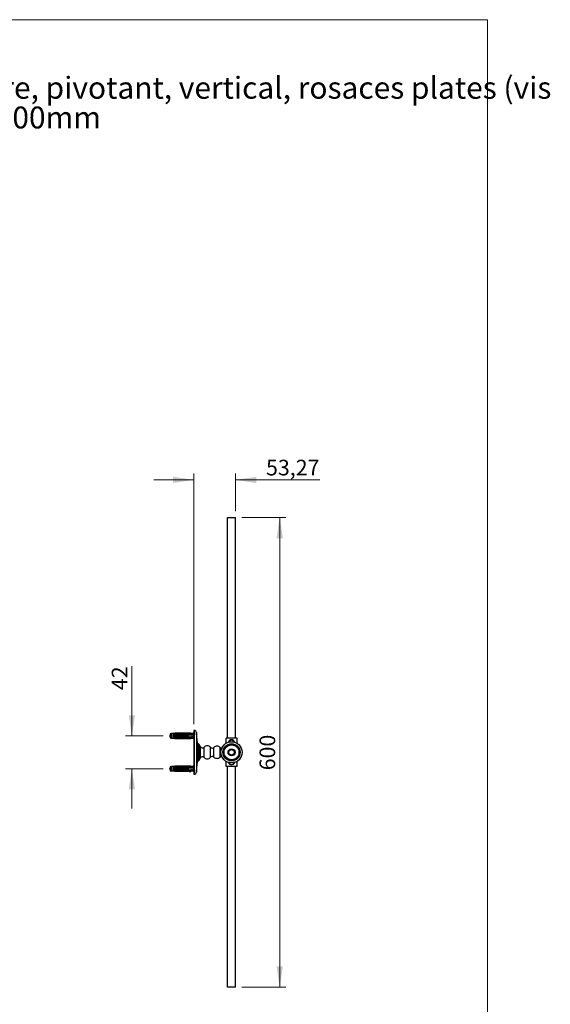
# Model space of a CAD drawing. Units: millimetres. Extents: x 80 to 1680, y 102 to 2296.
# Drawn here: x 1003 to 1680, y 1038 to 2296 of the extents above; entities that cross this region are included whole.
import ezdxf

# ---------------------------------------------------------------- set-up
doc = ezdxf.new("R2010")
doc.units = ezdxf.units.MM
doc.header["$LTSCALE"] = 8
doc.styles.add('SLDTEXTSTYLE0', font='TXT', dxfattribs={"width": 0.7})
doc.styles.add('SLDTEXTSTYLE2', font='TXT', dxfattribs={"width": 0.605})
doc.dimstyles.new('SLDDIMSTYLE0', dxfattribs={"dimtxt": 20, "dimasz": 26.416, "dimexe": 0, "dimexo": 0.0625, "dimgap": 5, "dimtad": 1, "dimrnd": 1e-09, "dimzin": 12, "dimdsep": 46, "dimtxsty": 'SLDTEXTSTYLE2', "dimsah": 1, "dimcen": 0.09, "dimadec": 0, "dimazin": 3, "dimtfac": 1, "dimtofl": 0, "dimtmove": 0, "dimatfit": 3, "dimfxl": 0, "dimfrac": 2, "dimtolj": 1, "dimtzin": 12, "dimarcsym": 0})
doc.dimstyles.new('SLDDIMSTYLE2', dxfattribs={"dimtxt": 20, "dimasz": 26.416, "dimexe": 0, "dimexo": 0.0625, "dimgap": 5, "dimtad": 1, "dimrnd": 1e-09, "dimzin": 12, "dimdsep": 46, "dimtxsty": 'SLDTEXTSTYLE2', "dimsah": 1, "dimcen": 0.09, "dimadec": 0, "dimazin": 3, "dimtfac": 1, "dimtmove": 0, "dimatfit": 0, "dimfxl": 0, "dimfrac": 2, "dimtolj": 1, "dimtzin": 12, "dimarcsym": 0})

# ---------------------------------------------------------------- blocks, each defined once
blk = doc.blocks.new('SW_NOTE_0_1')
at = {"color": 0, "linetype": 'Continuous', "lineweight": 0, "char_height": 28, "attachment_point": 1, "style": 'SLDTEXTSTYLE0'}
for s, insert in [('Miroir rectangulaire, pivotant, vertical, rosaces plates (vis', (0, 36.1)), ('apparentes) 450x600mm', (0, -1.9))]:
    blk.add_mtext(s, dxfattribs=dict(at, insert=insert))
blk = doc.blocks.new('_D_4')
at = {"color": 7, "linetype": 'Continuous', "lineweight": 0}
for p, q in [((1146.3, 1381.1), (1146.3, 1470)), ((1186.3, 1381.1), (1138.3, 1381.1)), ((1186.3, 1339.1), (1138.3, 1339.1)), ((1146.3, 1339.1), (1146.3, 1288.3))]:
    blk.add_line(p, q, dxfattribs=at)
at = {"color": 7, "linetype": 'Continuous', "lineweight": 18}
for points in [[(1146.3, 1381.1), (1150.4, 1407.5), (1142.3, 1407.5)], [(1146.3, 1339.1), (1142.3, 1312.6), (1150.4, 1312.6)]]:
    blk.add_solid(points, dxfattribs=at)
at = {"color": 7, "linetype": 'Continuous', "lineweight": 18, "insert": (1120.6, 1439.5), "char_height": 20, "attachment_point": 1, "rotation": 90, "style": 'SLDTEXTSTYLE2'}
blk.add_mtext('42', dxfattribs=at)
blk = doc.blocks.new('_D_5')
at = {"color": 7, "linetype": 'Continuous', "lineweight": 0}
for p, q in [((1225.2, 1396.1), (1225.2, 1716.1)), ((1278.4, 1668.1), (1278.4, 1716.1)), ((1225.2, 1708.1), (1174.4, 1708.1)), ((1278.4, 1708.1), (1386.3, 1708.1))]:
    blk.add_line(p, q, dxfattribs=at)
at = {"color": 7, "linetype": 'Continuous', "lineweight": 18}
for points in [[(1225.2, 1708.1), (1198.8, 1712.1), (1198.8, 1704)], [(1278.4, 1708.1), (1304.9, 1704), (1304.9, 1712.1)]]:
    blk.add_solid(points, dxfattribs=at)
at = {"color": 7, "linetype": 'Continuous', "lineweight": 18, "insert": (1317.5, 1733.8), "char_height": 20, "attachment_point": 1, "style": 'SLDTEXTSTYLE2'}
blk.add_mtext('53,27', dxfattribs=at)
blk = doc.blocks.new('_D_6')
at = {"color": 7, "linetype": 'Continuous', "lineweight": 0}
for p, q in [((1286.4, 1660.1), (1342.9, 1660.1)), ((1334.9, 1060.1), (1334.9, 1660.1)), ((1286.4, 1060.1), (1342.9, 1060.1))]:
    blk.add_line(p, q, dxfattribs=at)
at = {"color": 7, "linetype": 'Continuous', "lineweight": 18}
for points in [[(1334.9, 1660.1), (1330.9, 1633.6), (1339, 1633.6)], [(1334.9, 1060.1), (1339, 1086.5), (1330.9, 1086.5)]]:
    blk.add_solid(points, dxfattribs=at)
at = {"color": 7, "linetype": 'Continuous', "lineweight": 18, "insert": (1309.2, 1337.1), "char_height": 20, "attachment_point": 1, "rotation": 90, "style": 'SLDTEXTSTYLE2'}
blk.add_mtext('600', dxfattribs=at)

msp = doc.modelspace()

# ---------------------------------------------------------------- linework, layer by layer
at = {"color": 7, "linetype": 'Continuous', "lineweight": 18}
for p, q in [((80, 2296), (1600, 2296)), ((1600, 2296), (1600, 101.926))]:
    msp.add_line(p, q, dxfattribs=at)
at = {"color": 7, "linetype": 'Continuous', "lineweight": 25}
for p, q in [((1268.442, 1660.055), (1278.442, 1660.055)), ((1268.442, 1378.055), (1268.442, 1660.055)), ((1278.442, 1378.055), (1278.442, 1660.055)), ((1196.673, 1383.93), (1195.273, 1383.555)), ((1198.873, 1383.93), (1196.673, 1383.93)), ((1196.673, 1383.93), (1196.673, 1378.18)), ((1201.173, 1384.305), (1198.873, 1383.93)), ((1198.873, 1383.93), (1198.873, 1383.644)), ((1217.273, 1384.305), (1201.173, 1384.305)), ((1201.173, 1384.305), (1201.173, 1384.055)), ((1217.273, 1384.055), (1201.173, 1384.055)), ((1221.273, 1384.805), (1217.273, 1384.305)), ((1217.273, 1384.055), (1217.273, 1384.305)), ((1221.273, 1384.591), (1221.273, 1384.805)), ((1221.273, 1384.591), (1221.273, 1383.492)), ((1224.173, 1383.93), (1222.073, 1383.93)), ((1222.073, 1383.525), (1222.073, 1383.93)), ((1225.173, 1385.155), (1224.173, 1383.93)), ((1224.173, 1383.93), (1224.173, 1383.613)), ((1225.724, 1388.055), (1225.173, 1388.055)), ((1225.173, 1388.055), (1225.173, 1332.055)), ((1228.736, 1385.043), (1228.713, 1385.315)), ((1195.273, 1383.555), (1195.273, 1378.555)), ((1195.273, 1378.555), (1196.673, 1378.18)), ((1196.673, 1378.18), (1198.873, 1378.18)), ((1198.873, 1383.644), (1198.873, 1383.071)), ((1198.873, 1383.071), (1198.873, 1379.04)), ((1198.873, 1379.04), (1198.873, 1378.466)), ((1198.873, 1378.466), (1198.873, 1378.18)), ((1198.873, 1378.18), (1201.173, 1377.805)), ((1200.073, 1380.243), (1200.073, 1381.867)), ((1200.586, 1381.807), (1200.586, 1380.304)), ((1201.173, 1383.577), (1201.173, 1383.362)), ((1201.173, 1383.577), (1219.073, 1383.577)), ((1201.173, 1383.362), (1218.173, 1383.362)), ((1201.173, 1383.182), (1201.173, 1383.362)), ((1201.173, 1378.749), (1201.173, 1378.928)), ((1201.173, 1378.749), (1201.173, 1378.533)), ((1201.173, 1378.749), (1218.173, 1378.749)), ((1201.173, 1378.533), (1219.073, 1378.533)), ((1201.173, 1378.055), (1201.173, 1377.805)), ((1217.273, 1378.055), (1201.173, 1378.055)), ((1201.173, 1377.805), (1217.273, 1377.805)), ((1201.542, 1383.345), (1202.973, 1383.345)), ((1202.973, 1378.766), (1201.542, 1378.766)), ((1201.673, 1383.238), (1201.673, 1378.873)), ((1202.973, 1383.345), (1202.973, 1378.766)), ((1203.514, 1382.734), (1204.573, 1383.345)), ((1203.514, 1382.734), (1203.514, 1379.377)), ((1204.573, 1378.766), (1203.514, 1379.377)), ((1204.573, 1383.345), (1204.573, 1378.766)), ((1204.573, 1383.345), (1205.873, 1383.345)), ((1205.873, 1378.766), (1204.573, 1378.766)), ((1205.873, 1383.345), (1205.873, 1378.766)), ((1206.414, 1382.734), (1207.473, 1383.345)), ((1206.414, 1382.734), (1206.414, 1379.377)), ((1207.473, 1378.766), (1206.414, 1379.377)), ((1207.473, 1383.345), (1207.473, 1378.766)), ((1207.473, 1383.345), (1208.773, 1383.345)), ((1208.773, 1378.766), (1207.473, 1378.766)), ((1208.773, 1383.345), (1208.773, 1378.766)), ((1209.314, 1382.734), (1210.373, 1383.345)), ((1209.314, 1382.734), (1209.314, 1379.377)), ((1210.373, 1378.766), (1209.314, 1379.377)), ((1210.373, 1383.345), (1210.373, 1378.766)), ((1210.373, 1383.345), (1211.673, 1383.345)), ((1211.673, 1378.766), (1210.373, 1378.766)), ((1211.673, 1383.345), (1211.673, 1378.766)), ((1212.214, 1382.734), (1213.273, 1383.345)), ((1212.214, 1382.734), (1212.214, 1379.377)), ((1213.273, 1378.766), (1212.214, 1379.377)), ((1213.273, 1383.345), (1213.273, 1378.766)), ((1213.273, 1383.345), (1214.573, 1383.345)), ((1214.573, 1378.766), (1213.273, 1378.766)), ((1214.573, 1383.345), (1214.573, 1378.766)), ((1215.114, 1382.734), (1216.173, 1383.345)), ((1215.114, 1382.734), (1215.114, 1379.377)), ((1216.173, 1378.766), (1215.114, 1379.377)), ((1216.173, 1383.345), (1216.173, 1378.766)), ((1216.173, 1383.345), (1217.473, 1383.345)), ((1217.473, 1378.766), (1216.173, 1378.766)), ((1217.273, 1377.805), (1217.273, 1378.055)), ((1217.273, 1377.805), (1221.273, 1377.305)), ((1217.473, 1382.073), (1217.453, 1382.022)), ((1217.473, 1383.345), (1217.473, 1378.766)), ((1218.014, 1382.734), (1218.173, 1382.833)), ((1218.014, 1382.734), (1218.014, 1379.377)), ((1218.173, 1379.277), (1218.014, 1379.377)), ((1218.173, 1383.362), (1224.81, 1383.64)), ((1218.173, 1383.362), (1218.173, 1382.833)), ((1219.073, 1383.306), (1218.173, 1382.833)), ((1218.173, 1379.277), (1219.073, 1378.804)), ((1218.173, 1379.277), (1218.173, 1378.749)), ((1218.173, 1378.749), (1224.81, 1378.47)), ((1219.073, 1383.577), (1219.073, 1383.4)), ((1219.073, 1383.306), (1219.073, 1378.804)), ((1219.073, 1378.711), (1219.073, 1378.533)), ((1221.273, 1377.52), (1221.273, 1378.619)), ((1221.273, 1377.52), (1221.273, 1377.305)), ((1221.373, 1382.575), (1221.373, 1379.536)), ((1222.073, 1378.585), (1222.073, 1378.18)), ((1222.073, 1378.18), (1224.173, 1378.18)), ((1224.173, 1382.367), (1224.173, 1379.743)), ((1224.173, 1378.497), (1224.173, 1378.18)), ((1224.173, 1378.18), (1225.173, 1376.955)), ((1229.943, 1371.17), (1229.43, 1377.067)), ((1229.943, 1371.17), (1229.943, 1348.94)), ((1266.442, 1371.599), (1266.442, 1378.055)), ((1280.442, 1378.055), (1266.442, 1378.055)), ((1280.442, 1371.599), (1280.442, 1378.055)), ((1231.242, 1370.805), (1229.943, 1370.805)), ((1233.7, 1367.141), (1232.175, 1370.164)), ((1232.175, 1349.946), (1232.175, 1370.164)), ((1233.7, 1352.97), (1233.7, 1367.141)), ((1229.43, 1343.042), (1229.943, 1348.94)), ((1229.943, 1349.305), (1231.242, 1349.305)), ((1232.175, 1349.946), (1233.7, 1352.97)), ((1266.442, 1342.055), (1266.442, 1348.512)), ((1280.442, 1342.055), (1280.442, 1348.512)), ((1196.673, 1341.93), (1195.273, 1341.555)), ((1195.273, 1341.555), (1195.273, 1336.555)), ((1195.273, 1336.555), (1196.673, 1336.18)), ((1198.873, 1341.93), (1196.673, 1341.93)), ((1196.673, 1341.93), (1196.673, 1336.18)), ((1196.673, 1336.18), (1198.873, 1336.18)), ((1201.173, 1342.305), (1198.873, 1341.93)), ((1198.873, 1341.93), (1198.873, 1341.644)), ((1198.873, 1341.644), (1198.873, 1341.071)), ((1198.873, 1341.071), (1198.873, 1337.04)), ((1198.873, 1337.04), (1198.873, 1336.466)), ((1198.873, 1336.466), (1198.873, 1336.18)), ((1198.873, 1336.18), (1201.173, 1335.805)), ((1200.073, 1338.243), (1200.073, 1339.867)), ((1200.586, 1339.807), (1200.586, 1338.304)), ((1217.273, 1342.305), (1201.173, 1342.305)), ((1201.173, 1342.305), (1201.173, 1342.055)), ((1217.273, 1342.055), (1201.173, 1342.055)), ((1201.173, 1341.577), (1201.173, 1341.362)), ((1201.173, 1341.577), (1219.073, 1341.577)), ((1201.173, 1341.362), (1218.173, 1341.362)), ((1201.173, 1341.182), (1201.173, 1341.362)), ((1201.173, 1336.749), (1201.173, 1336.928)), ((1201.173, 1336.749), (1201.173, 1336.533)), ((1201.173, 1336.749), (1218.173, 1336.749)), ((1201.173, 1336.533), (1219.073, 1336.533)), ((1201.173, 1336.055), (1201.173, 1335.805)), ((1217.273, 1336.055), (1201.173, 1336.055)), ((1201.173, 1335.805), (1217.273, 1335.805)), ((1201.542, 1341.345), (1202.973, 1341.345)), ((1202.973, 1336.766), (1201.542, 1336.766)), ((1201.673, 1341.238), (1201.673, 1336.873)), ((1202.973, 1341.345), (1202.973, 1336.766)), ((1203.514, 1340.734), (1204.573, 1341.345)), ((1203.514, 1340.734), (1203.514, 1337.377)), ((1204.573, 1336.766), (1203.514, 1337.377)), ((1204.573, 1341.345), (1204.573, 1336.766)), ((1204.573, 1341.345), (1205.873, 1341.345)), ((1205.873, 1336.766), (1204.573, 1336.766)), ((1205.873, 1341.345), (1205.873, 1336.766)), ((1206.414, 1340.734), (1207.473, 1341.345)), ((1206.414, 1340.734), (1206.414, 1337.377)), ((1207.473, 1336.766), (1206.414, 1337.377)), ((1207.473, 1341.345), (1207.473, 1336.766)), ((1207.473, 1341.345), (1208.773, 1341.345)), ((1208.773, 1336.766), (1207.473, 1336.766)), ((1208.773, 1341.345), (1208.773, 1336.766)), ((1209.314, 1340.734), (1210.373, 1341.345)), ((1209.314, 1340.734), (1209.314, 1337.377)), ((1210.373, 1336.766), (1209.314, 1337.377)), ((1210.373, 1341.345), (1210.373, 1336.766)), ((1210.373, 1341.345), (1211.673, 1341.345)), ((1211.673, 1336.766), (1210.373, 1336.766)), ((1211.673, 1341.345), (1211.673, 1336.766)), ((1212.214, 1340.734), (1213.273, 1341.345)), ((1212.214, 1340.734), (1212.214, 1337.377)), ((1213.273, 1336.766), (1212.214, 1337.377)), ((1213.273, 1341.345), (1213.273, 1336.766)), ((1213.273, 1341.345), (1214.573, 1341.345)), ((1214.573, 1336.766), (1213.273, 1336.766)), ((1214.573, 1341.345), (1214.573, 1336.766)), ((1215.114, 1340.734), (1216.173, 1341.345)), ((1215.114, 1340.734), (1215.114, 1337.377)), ((1216.173, 1336.766), (1215.114, 1337.377)), ((1216.173, 1341.345), (1216.173, 1336.766)), ((1216.173, 1341.345), (1217.473, 1341.345)), ((1217.473, 1336.766), (1216.173, 1336.766)), ((1221.273, 1342.805), (1217.273, 1342.305)), ((1217.273, 1342.055), (1217.273, 1342.305)), ((1217.273, 1335.805), (1217.273, 1336.055)), ((1217.273, 1335.805), (1221.273, 1335.305)), ((1217.473, 1340.073), (1217.453, 1340.022)), ((1217.473, 1341.345), (1217.473, 1336.766)), ((1218.014, 1340.734), (1218.173, 1340.833)), ((1218.014, 1340.734), (1218.014, 1337.377)), ((1218.173, 1337.277), (1218.014, 1337.377)), ((1218.173, 1341.362), (1224.81, 1341.64)), ((1218.173, 1341.362), (1218.173, 1340.833)), ((1219.073, 1341.306), (1218.173, 1340.833)), ((1218.173, 1337.277), (1219.073, 1336.804)), ((1218.173, 1337.277), (1218.173, 1336.749)), ((1218.173, 1336.749), (1224.81, 1336.47)), ((1219.073, 1341.577), (1219.073, 1341.4)), ((1219.073, 1341.306), (1219.073, 1336.804)), ((1219.073, 1336.711), (1219.073, 1336.533)), ((1221.273, 1342.591), (1221.273, 1342.805)), ((1221.273, 1342.591), (1221.273, 1341.492)), ((1221.273, 1335.52), (1221.273, 1336.619)), ((1221.273, 1335.52), (1221.273, 1335.305)), ((1221.373, 1340.575), (1221.373, 1337.536)), ((1224.173, 1341.93), (1222.073, 1341.93)), ((1222.073, 1341.525), (1222.073, 1341.93)), ((1222.073, 1336.585), (1222.073, 1336.18)), ((1222.073, 1336.18), (1224.173, 1336.18)), ((1225.173, 1343.155), (1224.173, 1341.93)), ((1224.173, 1341.93), (1224.173, 1341.613)), ((1224.173, 1340.367), (1224.173, 1337.743)), ((1224.173, 1336.497), (1224.173, 1336.18)), ((1224.173, 1336.18), (1225.173, 1334.955)), ((1228.713, 1334.795), (1228.736, 1335.066)), ((1280.442, 1342.055), (1266.442, 1342.055)), ((1268.442, 1060.055), (1268.442, 1342.055)), ((1278.442, 1060.055), (1278.442, 1342.055)), ((1225.173, 1332.055), (1225.724, 1332.055)), ((1278.442, 1060.055), (1268.442, 1060.055))]:
    msp.add_line(p, q, dxfattribs=at)
at = {"color": 8, "linetype": 'Continuous', "lineweight": 25}
for p, q in [((1225.724, 1388.055), (1225.724, 1332.055)), ((1228.713, 1385.315), (1228.713, 1334.795)), ((1231.242, 1349.305), (1231.242, 1370.805)), ((1238.393, 1353.438), (1238.393, 1366.672)), ((1246.556, 1353.698), (1246.556, 1366.412)), ((1250.973, 1353.876), (1250.973, 1366.235)), ((1258.845, 1353.95), (1258.845, 1366.16))]:
    msp.add_line(p, q, dxfattribs=at)
at = {"color": 7, "linetype": 'Continuous', "lineweight": 25}
for radius in [13.5, 11, 10.5, 9.5, 4.482, 4, 3.5]:
    msp.add_circle((1273.442, 1360.055), radius, dxfattribs=at)
for centre, radius, start, end in [((1225.724, 1385.055), 3, 4.971872, 90), ((1220.076, 1381.055), 9.253, 350.336572, 18.976929), ((1200.44, 1382.772), 0.976, 247.953738, 278.614492), ((1200.44, 1379.338), 0.976, 81.385508, 112.046262), ((1273.442, 1372.055), 4, 90, 166.598649), ((1273.442, 1372.055), 3.65, 16.48297, 163.51703), ((1273.442, 1372.055), 4, 13.401351, 90), ((1231.242, 1369.806), 1, 21.01945, 90), ((1236.234, 1368.781), 3.019, 212.925626, 315.672528), ((1242.355, 1362.802), 5.539, 40.678845, 135.672528), ((1248.847, 1368.381), 3.021, 220.678845, 314.718695), ((1254.872, 1362.297), 5.541, 44.196852, 134.718695), ((1260.648, 1367.913), 2.515, 224.196852, 279.416825), ((1231.242, 1350.305), 1, 270, 338.98055), ((1236.234, 1351.329), 3.019, 44.327472, 147.074374), ((1242.355, 1357.309), 5.539, 224.327472, 319.321155), ((1248.847, 1351.729), 3.021, 45.281305, 139.321155), ((1254.872, 1357.813), 5.541, 225.281305, 315.803148), ((1260.648, 1352.197), 2.515, 80.583175, 135.803148), ((1273.442, 1348.055), 4, 193.401351, 346.598649), ((1273.442, 1348.055), 3.65, 196.48297, 343.51703), ((1200.44, 1340.772), 0.976, 247.953738, 278.614492), ((1200.44, 1337.338), 0.976, 81.385508, 112.046262), ((1225.724, 1335.055), 3, 270, 355.028128), ((1220.076, 1339.055), 9.253, 341.0373, 9.462081)]:
    msp.add_arc(centre, radius, start, end, dxfattribs=at)
at = {"color": 8, "linetype": 'Continuous', "lineweight": 25}
for centre, start, end in [((1273.442, 1372.055), 18.554498, 161.445502), ((1273.442, 1348.055), 198.554498, 341.445502)]:
    msp.add_arc(centre, 3.45, start, end, dxfattribs=at)
at = {"color": 7, "linetype": 'Continuous', "lineweight": 25}
for centre, start_param, end_param in [((1163.139, 1381.055), 0.47395623, 0.55680004), ((1163.139, 1381.055), 5.72638526, 5.80922908), ((1163.139, 1339.055), 0.47395623, 0.55680004), ((1163.139, 1339.055), 5.72638526, 5.80922908)]:
    msp.add_ellipse(centre, major_axis=(68.595, 0), ratio=0.04191242, start_param=start_param, end_param=end_param, dxfattribs=at)
for points, knots in [([(1201.173, 1384.055), (1200.516, 1383.939), (1199.749, 1383.803), (1198.983, 1383.664), (1198.873, 1383.644)], [0, 0, 0, 0, 0.856539304, 1, 1, 1, 1]), ([(1217.273, 1384.055), (1217.448, 1384.079), (1218.781, 1384.259), (1220.114, 1384.437), (1221.273, 1384.591)], [0, 0, 0, 0, 0.13087421, 1, 1, 1, 1]), ([(1229.43, 1377.067), (1229.43, 1377.064), (1229.432, 1377.05), (1229.422, 1377.141), (1229.401, 1377.339), (1229.369, 1377.647), (1229.327, 1378.052), (1229.279, 1378.539), (1229.225, 1379.102), (1229.168, 1379.716), (1229.109, 1380.375), (1229.051, 1381.048), (1228.993, 1381.729), (1228.94, 1382.384), (1228.89, 1383.007), (1228.847, 1383.569), (1228.809, 1384.063), (1228.779, 1384.466), (1228.755, 1384.778), (1228.741, 1384.972), (1228.735, 1385.061), (1228.736, 1385.046), (1228.736, 1385.043)], [0, 0, 0, 0, 0.01722508, 0.07137433, 0.12391017, 0.17796162, 0.23064746, 0.28484648, 0.3377943, 0.39226573, 0.44541865, 0.50010889, 0.55332759, 0.60809295, 0.66124792, 0.7159522, 0.76896765, 0.82352939, 0.87639013, 0.93079079, 0.98353165, 1, 1, 1, 1]), ([(1195.273, 1381.443), (1194.653, 1381.314), (1194.033, 1381.184), (1194.343, 1381.055), (1194.343, 1381.055)], [0, 0, 0, 0, 0.99985916, 1, 1, 1, 1]), ([(1198.873, 1383.071), (1198.962, 1383.092), (1199.727, 1383.269), (1200.495, 1383.432), (1201.173, 1383.577)], [0, 0, 0, 0, 0.11691268, 1, 1, 1, 1]), ([(1198.873, 1379.04), (1198.962, 1379.019), (1199.727, 1378.842), (1200.495, 1378.678), (1201.173, 1378.533)], [0, 0, 0, 0, 0.11691268, 1, 1, 1, 1]), ([(1201.173, 1378.055), (1200.516, 1378.172), (1199.749, 1378.308), (1198.983, 1378.446), (1198.873, 1378.466)], [0, 0, 0, 0, 0.856539304, 1, 1, 1, 1]), ([(1200.073, 1381.867), (1200.077, 1381.958), (1200.084, 1382.143), (1200.149, 1382.405), (1200.258, 1382.65), (1200.409, 1382.864), (1200.598, 1383.046), (1200.845, 1383.22), (1201.052, 1383.304), (1201.173, 1383.353)], [0, 0, 0, 0, 0.13551693, 0.27473497, 0.41035368, 0.55036945, 0.6788815, 0.81110481, 1, 1, 1, 1]), ([(1201.173, 1378.757), (1201.089, 1378.79), (1200.919, 1378.856), (1200.691, 1378.994), (1200.489, 1379.161), (1200.325, 1379.356), (1200.2, 1379.578), (1200.096, 1379.869), (1200.082, 1380.1), (1200.073, 1380.243)], [0, 0, 0, 0, 0.12969211, 0.26314046, 0.39283873, 0.52636764, 0.65479342, 0.78691328, 1, 1, 1, 1]), ([(1201.673, 1383.238), (1201.569, 1383.183), (1201.385, 1383.087), (1201.145, 1382.914), (1200.954, 1382.736), (1200.796, 1382.536), (1200.679, 1382.32), (1200.6, 1382.075), (1200.591, 1381.9), (1200.586, 1381.807)], [0, 0, 0, 0, 0.181576, 0.31952662, 0.45735861, 0.58880082, 0.72012832, 0.85006058, 1, 1, 1, 1]), ([(1200.586, 1380.304), (1200.591, 1380.212), (1200.6, 1380.039), (1200.677, 1379.797), (1200.793, 1379.578), (1200.952, 1379.376), (1201.156, 1379.186), (1201.399, 1379.016), (1201.582, 1378.92), (1201.673, 1378.873)], [0, 0, 0, 0, 0.147677743, 0.276737015, 0.405829163, 0.543633252, 0.68157757, 0.840648738, 1, 1, 1, 1]), ([(1201.173, 1383.182), (1201.238, 1383.202), (1201.368, 1383.242), (1201.484, 1383.311), (1201.542, 1383.345)], [0, 0, 0, 0, 0.50333874, 1, 1, 1, 1]), ([(1201.542, 1378.766), (1201.484, 1378.8), (1201.368, 1378.868), (1201.238, 1378.908), (1201.173, 1378.928)], [0, 0, 0, 0, 0.49521634, 1, 1, 1, 1]), ([(1201.542, 1383.345), (1201.563, 1383.338), (1201.602, 1383.327), (1201.645, 1383.3), (1201.669, 1383.269), (1201.672, 1383.248), (1201.673, 1383.238)], [0, 0, 0, 0, 0.32472139, 0.59665326, 0.80073967, 1, 1, 1, 1]), ([(1201.673, 1378.873), (1201.672, 1378.862), (1201.669, 1378.841), (1201.645, 1378.811), (1201.602, 1378.784), (1201.563, 1378.772), (1201.542, 1378.766)], [0, 0, 0, 0, 0.20169314, 0.4035474, 0.67427609, 1, 1, 1, 1]), ([(1202.973, 1383.312), (1202.982, 1383.217), (1202.999, 1383.049), (1203.097, 1382.859), (1203.199, 1382.751), (1203.289, 1382.7), (1203.375, 1382.685), (1203.452, 1382.699), (1203.494, 1382.723), (1203.514, 1382.734)], [0, 0, 0, 0, 0.30010557, 0.52540901, 0.65999763, 0.76211207, 0.8463796, 0.93073397, 1, 1, 1, 1]), ([(1203.514, 1379.377), (1203.488, 1379.39), (1203.437, 1379.418), (1203.351, 1379.424), (1203.261, 1379.399), (1203.161, 1379.329), (1203.053, 1379.182), (1202.984, 1378.992), (1202.976, 1378.852), (1202.973, 1378.798)], [0, 0, 0, 0, 0.09012202, 0.1808056, 0.26397444, 0.37929694, 0.55790431, 0.8311848, 1, 1, 1, 1]), ([(1205.873, 1383.312), (1205.882, 1383.217), (1205.899, 1383.049), (1205.997, 1382.859), (1206.099, 1382.751), (1206.189, 1382.7), (1206.275, 1382.685), (1206.352, 1382.699), (1206.394, 1382.723), (1206.414, 1382.734)], [0, 0, 0, 0, 0.300105565, 0.525409012, 0.659997633, 0.762112072, 0.846379605, 0.930733967, 1, 1, 1, 1]), ([(1206.414, 1379.377), (1206.388, 1379.39), (1206.337, 1379.418), (1206.251, 1379.424), (1206.161, 1379.399), (1206.061, 1379.329), (1205.953, 1379.182), (1205.884, 1378.992), (1205.876, 1378.852), (1205.873, 1378.798)], [0, 0, 0, 0, 0.09012202, 0.1808056, 0.26397444, 0.37929694, 0.55790431, 0.8311848, 1, 1, 1, 1]), ([(1208.773, 1383.312), (1208.782, 1383.217), (1208.799, 1383.049), (1208.897, 1382.859), (1208.999, 1382.751), (1209.089, 1382.7), (1209.175, 1382.685), (1209.252, 1382.699), (1209.294, 1382.723), (1209.314, 1382.734)], [0, 0, 0, 0, 0.30010557, 0.52540901, 0.65999763, 0.76211207, 0.8463796, 0.93073397, 1, 1, 1, 1]), ([(1209.314, 1379.377), (1209.288, 1379.39), (1209.237, 1379.418), (1209.151, 1379.424), (1209.061, 1379.399), (1208.961, 1379.329), (1208.853, 1379.182), (1208.784, 1378.992), (1208.776, 1378.852), (1208.773, 1378.798)], [0, 0, 0, 0, 0.090122024, 0.180805602, 0.263974436, 0.379296945, 0.557904311, 0.831184802, 1, 1, 1, 1]), ([(1211.673, 1383.312), (1211.682, 1383.217), (1211.699, 1383.049), (1211.797, 1382.859), (1211.899, 1382.751), (1211.989, 1382.7), (1212.075, 1382.685), (1212.152, 1382.699), (1212.194, 1382.723), (1212.214, 1382.734)], [0, 0, 0, 0, 0.30010557, 0.52540901, 0.65999763, 0.76211207, 0.8463796, 0.93073397, 1, 1, 1, 1]), ([(1212.214, 1379.377), (1212.188, 1379.39), (1212.137, 1379.418), (1212.051, 1379.424), (1211.961, 1379.399), (1211.861, 1379.329), (1211.753, 1379.182), (1211.684, 1378.992), (1211.676, 1378.852), (1211.673, 1378.798)], [0, 0, 0, 0, 0.09012202, 0.1808056, 0.26397444, 0.37929694, 0.55790431, 0.8311848, 1, 1, 1, 1]), ([(1214.573, 1383.312), (1214.582, 1383.217), (1214.599, 1383.049), (1214.697, 1382.859), (1214.799, 1382.751), (1214.889, 1382.7), (1214.975, 1382.685), (1215.052, 1382.699), (1215.094, 1382.723), (1215.114, 1382.734)], [0, 0, 0, 0, 0.30010557, 0.52540901, 0.65999763, 0.76211207, 0.8463796, 0.93073397, 1, 1, 1, 1]), ([(1215.114, 1379.377), (1215.088, 1379.39), (1215.037, 1379.418), (1214.951, 1379.424), (1214.861, 1379.399), (1214.761, 1379.329), (1214.653, 1379.182), (1214.584, 1378.992), (1214.576, 1378.852), (1214.573, 1378.798)], [0, 0, 0, 0, 0.09012202, 0.1808056, 0.26397444, 0.37929694, 0.55790431, 0.8311848, 1, 1, 1, 1]), ([(1217.273, 1378.055), (1217.448, 1378.032), (1218.781, 1377.851), (1220.114, 1377.674), (1221.273, 1377.52)], [0, 0, 0, 0, 0.13087421, 1, 1, 1, 1]), ([(1217.473, 1383.312), (1217.482, 1383.217), (1217.499, 1383.049), (1217.597, 1382.859), (1217.699, 1382.751), (1217.789, 1382.7), (1217.875, 1382.685), (1217.952, 1382.699), (1217.994, 1382.723), (1218.014, 1382.734)], [0, 0, 0, 0, 0.30010557, 0.52540901, 0.65999763, 0.76211207, 0.8463796, 0.93073397, 1, 1, 1, 1]), ([(1218.014, 1379.377), (1217.988, 1379.39), (1217.937, 1379.418), (1217.851, 1379.424), (1217.761, 1379.399), (1217.661, 1379.329), (1217.553, 1379.182), (1217.484, 1378.992), (1217.476, 1378.852), (1217.473, 1378.798)], [0, 0, 0, 0, 0.09012202, 0.1808056, 0.26397444, 0.37929694, 0.55790431, 0.8311848, 1, 1, 1, 1]), ([(1219.073, 1383.577), (1219.163, 1383.558), (1219.395, 1383.509), (1219.628, 1383.459), (1219.77, 1383.429)], [0, 0, 0, 0, 0.38501166, 1, 1, 1, 1]), ([(1221.373, 1382.575), (1220.994, 1382.708), (1220.235, 1382.977), (1219.461, 1383.196), (1219.073, 1383.306)], [0, 0, 0, 0, 0.49945837, 1, 1, 1, 1]), ([(1219.073, 1378.804), (1219.46, 1378.914), (1220.234, 1379.134), (1220.993, 1379.402), (1221.373, 1379.536)], [0, 0, 0, 0, 0.499624203, 1, 1, 1, 1]), ([(1219.073, 1378.533), (1219.163, 1378.552), (1219.395, 1378.601), (1219.628, 1378.651), (1219.77, 1378.682)], [0, 0, 0, 0, 0.38501166, 1, 1, 1, 1]), ([(1224.81, 1383.64), (1224.691, 1383.435), (1224.453, 1383.024), (1224.267, 1382.587), (1224.173, 1382.367)], [0, 0, 0, 0, 0.4985656, 1, 1, 1, 1]), ([(1224.173, 1379.743), (1224.266, 1379.525), (1224.452, 1379.088), (1224.69, 1378.677), (1224.81, 1378.47)], [0, 0, 0, 0, 0.49800226, 1, 1, 1, 1]), ([(1195.273, 1339.443), (1194.653, 1339.314), (1194.033, 1339.184), (1194.343, 1339.055), (1194.343, 1339.055)], [0, 0, 0, 0, 0.99985916, 1, 1, 1, 1]), ([(1201.173, 1342.055), (1200.516, 1341.939), (1199.749, 1341.803), (1198.983, 1341.664), (1198.873, 1341.644)], [0, 0, 0, 0, 0.856539304, 1, 1, 1, 1]), ([(1198.873, 1341.071), (1198.962, 1341.092), (1199.727, 1341.269), (1200.495, 1341.432), (1201.173, 1341.577)], [0, 0, 0, 0, 0.11691268, 1, 1, 1, 1]), ([(1198.873, 1337.04), (1198.962, 1337.019), (1199.727, 1336.842), (1200.495, 1336.678), (1201.173, 1336.533)], [0, 0, 0, 0, 0.11691268, 1, 1, 1, 1]), ([(1201.173, 1336.055), (1200.516, 1336.172), (1199.749, 1336.308), (1198.983, 1336.446), (1198.873, 1336.466)], [0, 0, 0, 0, 0.856539304, 1, 1, 1, 1]), ([(1200.073, 1339.867), (1200.077, 1339.958), (1200.084, 1340.143), (1200.149, 1340.405), (1200.258, 1340.65), (1200.409, 1340.864), (1200.598, 1341.046), (1200.845, 1341.22), (1201.052, 1341.304), (1201.173, 1341.353)], [0, 0, 0, 0, 0.13551693, 0.27473497, 0.41035368, 0.55036945, 0.6788815, 0.81110481, 1, 1, 1, 1]), ([(1201.173, 1336.757), (1201.089, 1336.79), (1200.919, 1336.856), (1200.691, 1336.994), (1200.489, 1337.161), (1200.325, 1337.356), (1200.2, 1337.578), (1200.096, 1337.869), (1200.082, 1338.1), (1200.073, 1338.243)], [0, 0, 0, 0, 0.12969211, 0.26314046, 0.39283873, 0.52636764, 0.65479342, 0.78691328, 1, 1, 1, 1]), ([(1201.673, 1341.238), (1201.569, 1341.183), (1201.385, 1341.087), (1201.145, 1340.914), (1200.954, 1340.736), (1200.796, 1340.536), (1200.679, 1340.32), (1200.6, 1340.075), (1200.591, 1339.9), (1200.586, 1339.807)], [0, 0, 0, 0, 0.181576, 0.31952662, 0.45735861, 0.58880082, 0.72012832, 0.85006058, 1, 1, 1, 1]), ([(1200.586, 1338.304), (1200.591, 1338.212), (1200.6, 1338.039), (1200.677, 1337.797), (1200.793, 1337.578), (1200.952, 1337.376), (1201.156, 1337.186), (1201.399, 1337.016), (1201.582, 1336.92), (1201.673, 1336.873)], [0, 0, 0, 0, 0.147677743, 0.276737015, 0.405829163, 0.543633252, 0.68157757, 0.840648738, 1, 1, 1, 1]), ([(1201.173, 1341.182), (1201.238, 1341.202), (1201.368, 1341.242), (1201.484, 1341.311), (1201.542, 1341.345)], [0, 0, 0, 0, 0.50333874, 1, 1, 1, 1]), ([(1201.542, 1336.766), (1201.484, 1336.8), (1201.368, 1336.868), (1201.238, 1336.908), (1201.173, 1336.928)], [0, 0, 0, 0, 0.49521634, 1, 1, 1, 1]), ([(1201.542, 1341.345), (1201.563, 1341.338), (1201.602, 1341.327), (1201.645, 1341.3), (1201.669, 1341.269), (1201.672, 1341.248), (1201.673, 1341.238)], [0, 0, 0, 0, 0.32472139, 0.59665326, 0.80073967, 1, 1, 1, 1]), ([(1201.673, 1336.873), (1201.672, 1336.862), (1201.669, 1336.841), (1201.645, 1336.811), (1201.602, 1336.784), (1201.563, 1336.772), (1201.542, 1336.766)], [0, 0, 0, 0, 0.20169314, 0.4035474, 0.67427609, 1, 1, 1, 1]), ([(1202.973, 1341.312), (1202.982, 1341.217), (1202.999, 1341.049), (1203.097, 1340.859), (1203.199, 1340.751), (1203.289, 1340.7), (1203.375, 1340.685), (1203.452, 1340.699), (1203.494, 1340.723), (1203.514, 1340.734)], [0, 0, 0, 0, 0.30010557, 0.52540901, 0.65999763, 0.76211207, 0.8463796, 0.93073397, 1, 1, 1, 1]), ([(1203.514, 1337.377), (1203.488, 1337.39), (1203.437, 1337.418), (1203.351, 1337.424), (1203.261, 1337.399), (1203.161, 1337.329), (1203.053, 1337.182), (1202.984, 1336.992), (1202.976, 1336.852), (1202.973, 1336.798)], [0, 0, 0, 0, 0.09012202, 0.1808056, 0.26397444, 0.37929694, 0.55790431, 0.8311848, 1, 1, 1, 1]), ([(1205.873, 1341.312), (1205.882, 1341.217), (1205.899, 1341.049), (1205.997, 1340.859), (1206.099, 1340.751), (1206.189, 1340.7), (1206.275, 1340.685), (1206.352, 1340.699), (1206.394, 1340.723), (1206.414, 1340.734)], [0, 0, 0, 0, 0.300105565, 0.525409012, 0.659997633, 0.762112072, 0.846379605, 0.930733967, 1, 1, 1, 1]), ([(1206.414, 1337.377), (1206.388, 1337.39), (1206.337, 1337.418), (1206.251, 1337.424), (1206.161, 1337.399), (1206.061, 1337.329), (1205.953, 1337.182), (1205.884, 1336.992), (1205.876, 1336.852), (1205.873, 1336.798)], [0, 0, 0, 0, 0.09012202, 0.1808056, 0.26397444, 0.37929694, 0.55790431, 0.8311848, 1, 1, 1, 1]), ([(1208.773, 1341.312), (1208.782, 1341.217), (1208.799, 1341.049), (1208.897, 1340.859), (1208.999, 1340.751), (1209.089, 1340.7), (1209.175, 1340.685), (1209.252, 1340.699), (1209.294, 1340.723), (1209.314, 1340.734)], [0, 0, 0, 0, 0.30010557, 0.52540901, 0.65999763, 0.76211207, 0.8463796, 0.93073397, 1, 1, 1, 1]), ([(1209.314, 1337.377), (1209.288, 1337.39), (1209.237, 1337.418), (1209.151, 1337.424), (1209.061, 1337.399), (1208.961, 1337.329), (1208.853, 1337.182), (1208.784, 1336.992), (1208.776, 1336.852), (1208.773, 1336.798)], [0, 0, 0, 0, 0.090122024, 0.180805602, 0.263974436, 0.379296945, 0.557904311, 0.831184802, 1, 1, 1, 1]), ([(1211.673, 1341.312), (1211.682, 1341.217), (1211.699, 1341.049), (1211.797, 1340.859), (1211.899, 1340.751), (1211.989, 1340.7), (1212.075, 1340.685), (1212.152, 1340.699), (1212.194, 1340.723), (1212.214, 1340.734)], [0, 0, 0, 0, 0.30010557, 0.52540901, 0.65999763, 0.76211207, 0.8463796, 0.93073397, 1, 1, 1, 1]), ([(1212.214, 1337.377), (1212.188, 1337.39), (1212.137, 1337.418), (1212.051, 1337.424), (1211.961, 1337.399), (1211.861, 1337.329), (1211.753, 1337.182), (1211.684, 1336.992), (1211.676, 1336.852), (1211.673, 1336.798)], [0, 0, 0, 0, 0.09012202, 0.1808056, 0.26397444, 0.37929694, 0.55790431, 0.8311848, 1, 1, 1, 1]), ([(1214.573, 1341.312), (1214.582, 1341.217), (1214.599, 1341.049), (1214.697, 1340.859), (1214.799, 1340.751), (1214.889, 1340.7), (1214.975, 1340.685), (1215.052, 1340.699), (1215.094, 1340.723), (1215.114, 1340.734)], [0, 0, 0, 0, 0.30010557, 0.52540901, 0.65999763, 0.76211207, 0.8463796, 0.93073397, 1, 1, 1, 1]), ([(1215.114, 1337.377), (1215.088, 1337.39), (1215.037, 1337.418), (1214.951, 1337.424), (1214.861, 1337.399), (1214.761, 1337.329), (1214.653, 1337.182), (1214.584, 1336.992), (1214.576, 1336.852), (1214.573, 1336.798)], [0, 0, 0, 0, 0.09012202, 0.1808056, 0.26397444, 0.37929694, 0.55790431, 0.8311848, 1, 1, 1, 1]), ([(1217.273, 1342.055), (1217.448, 1342.079), (1218.781, 1342.259), (1220.114, 1342.437), (1221.273, 1342.591)], [0, 0, 0, 0, 0.13087421, 1, 1, 1, 1]), ([(1217.273, 1336.055), (1217.448, 1336.032), (1218.781, 1335.851), (1220.114, 1335.674), (1221.273, 1335.52)], [0, 0, 0, 0, 0.13087421, 1, 1, 1, 1]), ([(1217.473, 1341.312), (1217.482, 1341.217), (1217.499, 1341.049), (1217.597, 1340.859), (1217.699, 1340.751), (1217.789, 1340.7), (1217.875, 1340.685), (1217.952, 1340.699), (1217.994, 1340.723), (1218.014, 1340.734)], [0, 0, 0, 0, 0.30010557, 0.52540901, 0.65999763, 0.76211207, 0.8463796, 0.93073397, 1, 1, 1, 1]), ([(1218.014, 1337.377), (1217.988, 1337.39), (1217.937, 1337.418), (1217.851, 1337.424), (1217.761, 1337.399), (1217.661, 1337.329), (1217.553, 1337.182), (1217.484, 1336.992), (1217.476, 1336.852), (1217.473, 1336.798)], [0, 0, 0, 0, 0.09012202, 0.1808056, 0.26397444, 0.37929694, 0.55790431, 0.8311848, 1, 1, 1, 1]), ([(1219.073, 1341.577), (1219.163, 1341.558), (1219.395, 1341.509), (1219.628, 1341.459), (1219.77, 1341.429)], [0, 0, 0, 0, 0.38501166, 1, 1, 1, 1]), ([(1221.373, 1340.575), (1220.994, 1340.708), (1220.235, 1340.977), (1219.461, 1341.196), (1219.073, 1341.306)], [0, 0, 0, 0, 0.49945837, 1, 1, 1, 1]), ([(1219.073, 1336.804), (1219.46, 1336.914), (1220.234, 1337.134), (1220.993, 1337.402), (1221.373, 1337.536)], [0, 0, 0, 0, 0.4996242, 1, 1, 1, 1]), ([(1219.073, 1336.533), (1219.163, 1336.552), (1219.395, 1336.601), (1219.628, 1336.651), (1219.77, 1336.682)], [0, 0, 0, 0, 0.38501166, 1, 1, 1, 1]), ([(1224.81, 1341.64), (1224.691, 1341.435), (1224.453, 1341.024), (1224.267, 1340.587), (1224.173, 1340.367)], [0, 0, 0, 0, 0.4985656, 1, 1, 1, 1]), ([(1224.173, 1337.743), (1224.266, 1337.525), (1224.452, 1337.088), (1224.69, 1336.677), (1224.81, 1336.47)], [0, 0, 0, 0, 0.49800226, 1, 1, 1, 1]), ([(1228.736, 1335.066), (1228.736, 1335.063), (1228.735, 1335.048), (1228.741, 1335.136), (1228.755, 1335.33), (1228.778, 1335.636), (1228.808, 1336.04), (1228.845, 1336.525), (1228.889, 1337.086), (1228.938, 1337.699), (1228.991, 1338.356), (1229.048, 1339.028), (1229.106, 1339.707), (1229.165, 1340.362), (1229.223, 1340.986), (1229.277, 1341.55), (1229.326, 1342.048), (1229.368, 1342.455), (1229.401, 1342.77), (1229.422, 1342.968), (1229.432, 1343.06), (1229.43, 1343.046), (1229.43, 1343.042)], [0, 0, 0, 0, 0.01517607, 0.06942417, 0.12211238, 0.1763259, 0.22906513, 0.2833273, 0.33618478, 0.39056653, 0.44357759, 0.49811794, 0.55126922, 0.60595779, 0.65917625, 0.71394105, 0.76709848, 0.82180868, 0.87476306, 0.9292683, 0.98195828, 1, 1, 1, 1])]:
    msp.add_open_spline(points, degree=3, knots=knots, dxfattribs=at)
for points in [[(1195.273, 1381.443), (1194.808, 1381.314), (1193.878, 1381.055), (1194.808, 1380.797), (1195.273, 1380.668)], [(1195.273, 1339.443), (1194.808, 1339.314), (1193.878, 1339.055), (1194.808, 1338.797), (1195.273, 1338.668)]]:
    msp.add_open_spline(points, degree=3, dxfattribs=at)

# ---------------------------------------------------------------- block references
at = {"color": 7, "linetype": 'Continuous', "lineweight": 0}
msp.add_blockref('SW_NOTE_0_1', (665.364, 2186.947), dxfattribs=at)

# ---------------------------------------------------------------- dimensions: what is measured, and where the dimension line sits
at = {"color": 7, "linetype": 'Continuous', "lineweight": 18}
dim = msp.add_linear_dim(base=(1278.442, 1708.055), p1=(1225.173, 1388.055), p2=(1278.442, 1660.055), dimstyle='SLDDIMSTYLE2', dxfattribs=at)
dim.commit()
dim.dimension.update_dxf_attribs({"geometry": '_D_5', "text_midpoint": (1351.889, 1708.055), "dimtype": 160})
for base, p1, p2, dimstyle, picture, middle in [((1334.942, 1660.055), (1278.442, 1060.055), (1278.442, 1660.055), 'SLDDIMSTYLE0', '_D_6', (1334.942, 1360.055)), ((1146.343, 1339.055), (1194.343, 1381.055), (1194.343, 1339.055), 'SLDDIMSTYLE2', '_D_4', (1146.343, 1454.772))]:
    dim = msp.add_linear_dim(base=base, p1=p1, p2=p2, angle=90, dimstyle=dimstyle, dxfattribs=at)
    dim.commit()
    dim.dimension.update_dxf_attribs({"geometry": picture, "text_midpoint": middle, "dimtype": 160})

doc.saveas('drawing.dxf')
